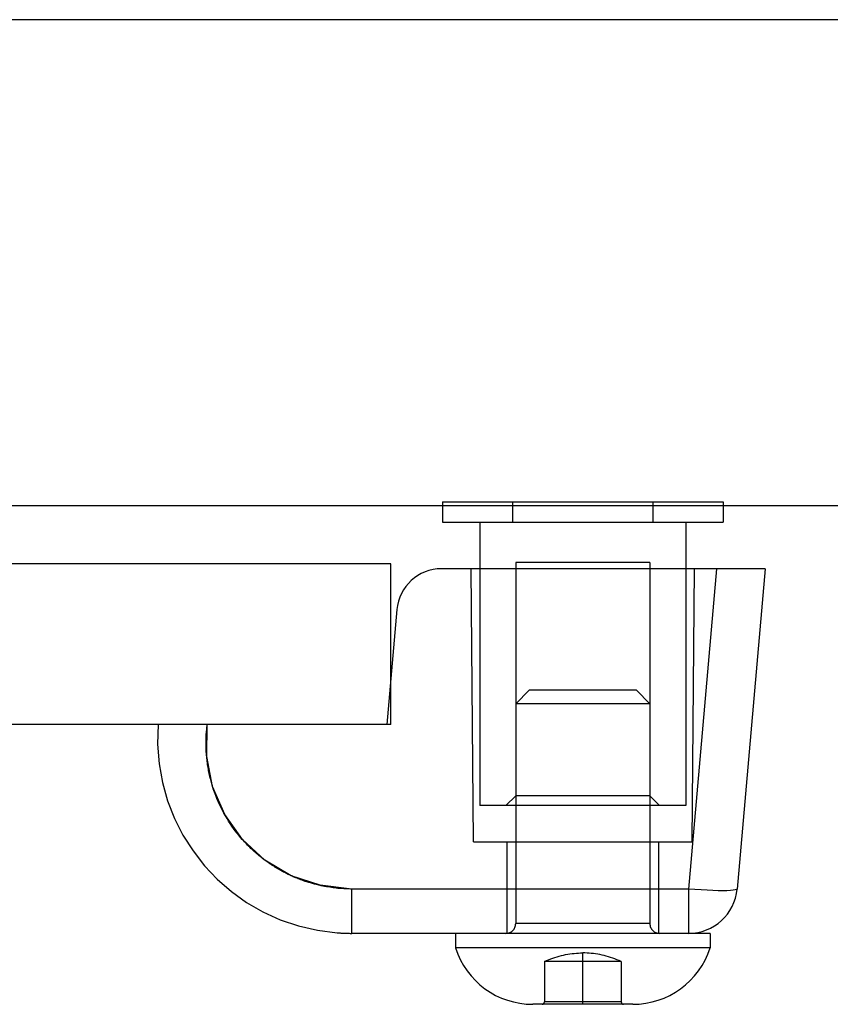
# Model space of a CAD drawing. Units: inches. Extents: x -31.2 to 39.7, y -17.5 to 28.5.
# Drawn here: x -1.6 to -0.7, y -6.9 to -5.9 of the extents above; entities that cross this region are included whole.
import ezdxf

# ---------------------------------------------------------------- set-up
doc = ezdxf.new("R2010")
doc.units = ezdxf.units.IN
doc.header["$MEASUREMENT"] = 0
for name, pattern in [('AI-Linetype-390', [3.046071, 1.523035, -1.523035]), ('AI-Linetype-394', [3.046071, 1.523035, -1.523035]), ('AI-Linetype-395', [3.046071, 1.523035, -1.523035]), ('AI-Linetype-397', [3.046071, 1.523035, -1.523035]), ('AI-Linetype-459', [3.046071, 1.523035, -1.523035]), ('AI-Linetype-461', [3.046071, 1.523035, -1.523035]), ('AI-Linetype-465', [3.046071, 1.523035, -1.523035]), ('AI-Linetype-467', [3.046071, 1.523035, -1.523035]), ('AI-Linetype-469', [3.046071, 1.523035, -1.523035]), ('AI-Linetype-471', [3.046071, 1.523035, -1.523035]), ('AI-Linetype-478', [3.046071, 1.523035, -1.523035]), ('AI-Linetype-482', [3.046071, 1.523035, -1.523035]), ('AI-Linetype-484', [3.046071, 1.523035, -1.523035]), ('AI-Linetype-489', [3.046071, 1.523035, -1.523035]), ('AI-Linetype-491', [3.046071, 1.523035, -1.523035]), ('AI-Linetype-493', [3.046071, 1.523035, -1.523035]), ('AI-Linetype-497', [3.046071, 1.523035, -1.523035]), ('AI-Linetype-498', [3.046071, 1.523035, -1.523035]), ('AI-Linetype-508', [3.046071, 1.523035, -1.523035]), ('AI-Linetype-514', [3.046071, 1.523035, -1.523035]), ('AI-Linetype-516', [3.046071, 1.523035, -1.523035]), ('AI-Linetype-517', [3.046071, 1.523035, -1.523035]), ('AI-Linetype-524', [3.046071, 1.523035, -1.523035]), ('AI-Linetype-526', [3.046071, 1.523035, -1.523035]), ('AI-Linetype-530', [3.046071, 1.523035, -1.523035]), ('AI-Linetype-531', [3.046071, 1.523035, -1.523035]), ('AI-Linetype-532', [3.046071, 1.523035, -1.523035]), ('AI-Linetype-533', [3.046071, 1.523035, -1.523035]), ('AI-Linetype-534', [3.046071, 1.523035, -1.523035]), ('AI-Linetype-535', [3.046071, 1.523035, -1.523035]), ('AI-Linetype-536', [3.046071, 1.523035, -1.523035]), ('AI-Linetype-537', [3.046071, 1.523035, -1.523035]), ('AI-Linetype-538', [3.046071, 1.523035, -1.523035]), ('AI-Linetype-539', [3.046071, 1.523035, -1.523035]), ('AI-Linetype-547', [3.046071, 1.523035, -1.523035]), ('AI-Linetype-548', [3.046071, 1.523035, -1.523035]), ('AI-Linetype-549', [3.046071, 1.523035, -1.523035]), ('AI-Linetype-550', [3.046071, 1.523035, -1.523035]), ('AI-Linetype-551', [3.046071, 1.523035, -1.523035]), ('AI-Linetype-552', [3.046071, 1.523035, -1.523035]), ('AI-Linetype-553', [3.046071, 1.523035, -1.523035]), ('AI-Linetype-554', [3.046071, 1.523035, -1.523035]), ('AI-Linetype-555', [3.046071, 1.523035, -1.523035]), ('AI-Linetype-556', [3.046071, 1.523035, -1.523035]), ('AI-Linetype-557', [3.046071, 1.523035, -1.523035]), ('AI-Linetype-558', [3.046071, 1.523035, -1.523035]), ('AI-Linetype-559', [3.046071, 1.523035, -1.523035]), ('AI-Linetype-560', [3.046071, 1.523035, -1.523035]), ('AI-Linetype-566', [3.046071, 1.523035, -1.523035]), ('AI-Linetype-571', [3.046071, 1.523035, -1.523035]), ('AI-Linetype-572', [3.046071, 1.523035, -1.523035]), ('AI-Linetype-636', [3.046071, 1.523035, -1.523035]), ('AI-Linetype-637', [3.046071, 1.523035, -1.523035]), ('AI-Linetype-638', [3.046071, 1.523035, -1.523035]), ('AI-Linetype-639', [3.046071, 1.523035, -1.523035]), ('AI-Linetype-663', [3.046071, 1.523035, -1.523035]), ('AI-Linetype-664', [3.046071, 1.523035, -1.523035]), ('AI-Linetype-717', [3.046071, 1.523035, -1.523035]), ('AI-Linetype-719', [3.046071, 1.523035, -1.523035]), ('AI-Linetype-720', [3.046071, 1.523035, -1.523035]), ('AI-Linetype-721', [3.046071, 1.523035, -1.523035]), ('AI-Linetype-722', [3.046071, 1.523035, -1.523035]), ('AI-Linetype-726', [3.046071, 1.523035, -1.523035]), ('AI-Linetype-727', [3.046071, 1.523035, -1.523035]), ('AI-Linetype-734', [3.046071, 1.523035, -1.523035]), ('AI-Linetype-735', [3.046071, 1.523035, -1.523035]), ('AI-Linetype-810', [3.046071, 1.523035, -1.523035]), ('AI-Linetype-811', [3.046071, 1.523035, -1.523035]), ('AI-Linetype-812', [3.046071, 1.523035, -1.523035]), ('AI-Linetype-813', [3.046071, 1.523035, -1.523035]), ('AI-Linetype-814', [3.046071, 1.523035, -1.523035])]:
    doc.linetypes.add(name, pattern=pattern)
for name, color, linetype in [('06___PRT_ALL_SURFS', 7, 'Continuous'), ('DEFAULT_2', 7, 'Continuous'), ('DIMENSIONS', 7, 'Continuous')]:
    doc.layers.add(name, color=color, linetype=linetype)

# ---------------------------------------------------------------- blocks, each defined once
blk = doc.blocks.new('block 160')
at = {"layer": 'DIMENSIONS', "color": 2, "lineweight": 25}
blk.add_lwpolyline([(0.9233, -5.8685), (-4.4502, -5.8685)], dxfattribs=at)
blk = doc.blocks.new('block 156')
at = {"layer": 'DIMENSIONS'}
blk.add_blockref('block 160', (0, 0), dxfattribs=at)
blk = doc.blocks.new('block 1017')
at = {"color": 3, "lineweight": 25}
blk.add_lwpolyline([(-12.8967, -6.3683), (0.8033, -6.3683)], dxfattribs=at)
blk = doc.blocks.new('block 1588')
at = {"layer": 'DEFAULT_2', "color": 253, "linetype": 'AI-Linetype-390', "lineweight": 25}
blk.add_lwpolyline([(-1.0137, -6.8373), (-1.0115, -6.8363), (-1.0094, -6.8354), (-1.0072, -6.8346), (-1.005, -6.8338), (-1.0028, -6.8331), (-1.0006, -6.8324), (-0.9984, -6.8318), (-0.9962, -6.8312), (-0.994, -6.8307), (-0.9918, -6.8302), (-0.9896, -6.8298), (-0.9874, -6.8295), (-0.9852, -6.8292), (-0.983, -6.8289), (-0.9808, -6.8287), (-0.9786, -6.8286), (-0.9764, -6.8285), (-0.9742, -6.8285)], dxfattribs=at)
blk = doc.blocks.new('block 1592')
at = {"layer": 'DEFAULT_2', "color": 253, "linetype": 'AI-Linetype-394', "lineweight": 25}
blk.add_lwpolyline([(-1.0294, -6.5583), (-1.0432, -6.5721)], dxfattribs=at)
blk = doc.blocks.new('block 1593')
at = {"layer": 'DEFAULT_2', "color": 253, "linetype": 'AI-Linetype-395', "lineweight": 25}
blk.add_lwpolyline([(-1.0432, -6.6668), (-1.0532, -6.6768)], dxfattribs=at)
blk = doc.blocks.new('block 1595')
at = {"layer": 'DEFAULT_2', "color": 253, "linetype": 'AI-Linetype-397', "lineweight": 25}
blk.add_lwpolyline([(-0.8155, -6.7627), (-0.816, -6.7632), (-0.8173, -6.7636), (-0.8194, -6.764), (-0.8223, -6.7642), (-0.8259, -6.7644), (-0.8302, -6.7644)], dxfattribs=at)
blk = doc.blocks.new('block 1657')
at = {"layer": 'DEFAULT_2', "color": 253, "linetype": 'AI-Linetype-459', "lineweight": 25}
blk.add_lwpolyline([(-0.9228, -6.8813), (-1.0256, -6.8813)], dxfattribs=at)
blk = doc.blocks.new('block 1659')
at = {"layer": 'DEFAULT_2', "color": 253, "linetype": 'AI-Linetype-461', "lineweight": 25}
blk.add_lwpolyline([(-0.9346, -6.8789), (-1.0137, -6.8789)], dxfattribs=at)
blk = doc.blocks.new('block 1663')
at = {"layer": 'DEFAULT_2', "color": 253, "linetype": 'AI-Linetype-465', "lineweight": 25}
blk.add_lwpolyline([(-0.9346, -6.8373), (-1.0137, -6.8373)], dxfattribs=at)
blk = doc.blocks.new('block 1665')
at = {"layer": 'DEFAULT_2', "color": 253, "linetype": 'AI-Linetype-467', "lineweight": 25}
blk.add_lwpolyline([(-0.8432, -6.8233), (-1.1052, -6.8233)], dxfattribs=at)
blk = doc.blocks.new('block 1667')
at = {"layer": 'DEFAULT_2', "color": 253, "linetype": 'AI-Linetype-469', "lineweight": 25}
blk.add_lwpolyline([(-0.8432, -6.8083), (-1.2117, -6.8083)], dxfattribs=at)
blk = doc.blocks.new('block 1669')
at = {"layer": 'DEFAULT_2', "color": 253, "linetype": 'AI-Linetype-471', "lineweight": 25}
blk.add_lwpolyline([(-0.9052, -6.7983), (-1.0432, -6.7983)], dxfattribs=at)
blk = doc.blocks.new('block 1676')
at = {"layer": 'DEFAULT_2', "color": 253, "linetype": 'AI-Linetype-478', "lineweight": 25}
blk.add_lwpolyline([(-1.0867, -6.7143), (-0.8617, -6.7143)], dxfattribs=at)
blk = doc.blocks.new('block 1680')
at = {"layer": 'DEFAULT_2', "color": 253, "linetype": 'AI-Linetype-482', "lineweight": 25}
blk.add_lwpolyline([(-0.8682, -6.6768), (-1.0802, -6.6768)], dxfattribs=at)
blk = doc.blocks.new('block 1682')
at = {"layer": 'DEFAULT_2', "color": 253, "linetype": 'AI-Linetype-484', "lineweight": 25}
blk.add_lwpolyline([(-0.9052, -6.6668), (-1.0432, -6.6668)], dxfattribs=at)
blk = doc.blocks.new('block 1687')
at = {"layer": 'DEFAULT_2', "color": 253, "linetype": 'AI-Linetype-489', "lineweight": 25}
blk.add_lwpolyline([(-1.1717, -6.5933), (-11.5467, -6.5933)], dxfattribs=at)
blk = doc.blocks.new('block 1689')
at = {"layer": 'DEFAULT_2', "color": 253, "linetype": 'AI-Linetype-491', "lineweight": 25}
blk.add_lwpolyline([(-0.9052, -6.5721), (-1.0432, -6.5721)], dxfattribs=at)
blk = doc.blocks.new('block 1691')
at = {"layer": 'DEFAULT_2', "color": 253, "linetype": 'AI-Linetype-493', "lineweight": 25}
blk.add_lwpolyline([(-0.919, -6.5583), (-1.0294, -6.5583)], dxfattribs=at)
blk = doc.blocks.new('block 1695')
at = {"layer": 'DEFAULT_2', "color": 253, "linetype": 'AI-Linetype-497', "lineweight": 25}
blk.add_lwpolyline([(-0.8653, -6.7627), (-1.213, -6.7627), (-1.2144, -6.7626), (-1.2157, -6.7626), (-1.2171, -6.7626), (-1.2186, -6.7625), (-1.22, -6.7624), (-1.2215, -6.7623), (-1.223, -6.7622), (-1.2246, -6.7621), (-1.2262, -6.762), (-1.2278, -6.7618), (-1.2294, -6.7616), (-1.2311, -6.7614), (-1.2327, -6.7612), (-1.2344, -6.7609), (-1.2362, -6.7606), (-1.2379, -6.7603), (-1.2397, -6.76), (-1.2414, -6.7597), (-1.2433, -6.7593), (-1.2456, -6.7588), (-1.248, -6.7582), (-1.2501, -6.7576), (-1.2522, -6.7571), (-1.2542, -6.7565), (-1.2561, -6.7559), (-1.2579, -6.7554), (-1.2596, -6.7548), (-1.2613, -6.7542), (-1.2628, -6.7537), (-1.2643, -6.7531), (-1.2656, -6.7526), (-1.2669, -6.7521), (-1.2681, -6.7516), (-1.2692, -6.7512), (-1.2703, -6.7507), (-1.2712, -6.7504), (-1.2721, -6.75), (-1.2725, -6.7498), (-1.2736, -6.7493), (-1.2771, -6.7476), (-1.2807, -6.7458), (-1.282, -6.7452), (-1.2825, -6.7449), (-1.283, -6.7446), (-1.2835, -6.7443)], dxfattribs=at)
blk = doc.blocks.new('block 1696')
at = {"layer": 'DEFAULT_2', "color": 253, "linetype": 'AI-Linetype-498', "lineweight": 25}
blk.add_lwpolyline([(-0.8302, -6.7644), (-0.8351, -6.7644), (-0.8405, -6.7642), (-0.8463, -6.764), (-0.8525, -6.7636), (-0.8589, -6.7632), (-0.8653, -6.7627)], dxfattribs=at)
blk = doc.blocks.new('block 1706')
at = {"layer": 'DEFAULT_2', "color": 253, "linetype": 'AI-Linetype-508', "lineweight": 25}
blk.add_lwpolyline([(-1.3616, -6.6061), (-1.3616, -6.6061)], dxfattribs=at)
blk = doc.blocks.new('block 1712')
at = {"layer": 'DEFAULT_2', "color": 253, "linetype": 'AI-Linetype-514', "lineweight": 25}
blk.add_lwpolyline([(-0.7867, -6.4333), (-1.1195, -6.4333)], dxfattribs=at)
blk = doc.blocks.new('block 1714')
at = {"layer": 'DEFAULT_2', "color": 253, "linetype": 'AI-Linetype-516', "lineweight": 25}
blk.add_lwpolyline([(-1.1717, -6.4283), (-11.5467, -6.4283)], dxfattribs=at)
blk = doc.blocks.new('block 1715')
at = {"layer": 'DEFAULT_2', "color": 253, "linetype": 'AI-Linetype-517', "lineweight": 25}
blk.add_lwpolyline([(-0.9052, -6.4268), (-1.0432, -6.4268)], dxfattribs=at)
blk = doc.blocks.new('block 1722')
at = {"layer": 'DEFAULT_2', "color": 253, "linetype": 'AI-Linetype-524', "lineweight": 25}
blk.add_open_spline([(-1.2838, -6.7442), (-1.2838, -6.7442), (-1.2842, -6.744), (-1.2842, -6.744)], degree=3, dxfattribs=at)
blk = doc.blocks.new('block 1724')
at = {"layer": 'DEFAULT_2', "color": 253, "linetype": 'AI-Linetype-526', "lineweight": 25}
blk.add_lwpolyline([(-1.2117, -6.7627), (-1.2444, -6.7588), (-1.274, -6.7491), (-1.3011, -6.733), (-1.3243, -6.7118), (-1.3424, -6.686), (-1.355, -6.6571), (-1.3609, -6.6263), (-1.3604, -6.5933)], dxfattribs=at)
blk = doc.blocks.new('block 1728')
at = {"layer": 'DEFAULT_2', "color": 253, "linetype": 'AI-Linetype-530', "lineweight": 25}
blk.add_lwpolyline([(-1.2117, -6.8083), (-1.2117, -6.7952)], dxfattribs=at)
blk = doc.blocks.new('block 1729')
at = {"layer": 'DEFAULT_2', "color": 253, "linetype": 'AI-Linetype-531', "lineweight": 25}
blk.add_lwpolyline([(-1.2117, -6.7952), (-1.2117, -6.7627)], dxfattribs=at)
blk = doc.blocks.new('block 1730')
at = {"layer": 'DEFAULT_2', "color": 253, "linetype": 'AI-Linetype-532', "lineweight": 25}
blk.add_lwpolyline([(-1.2117, -6.8083), (-1.2117, -6.7627)], dxfattribs=at)
blk = doc.blocks.new('block 1731')
at = {"layer": 'DEFAULT_2', "color": 253, "linetype": 'AI-Linetype-533', "lineweight": 25}
blk.add_lwpolyline([(-1.1717, -6.5933), (-1.1717, -6.4283)], dxfattribs=at)
blk = doc.blocks.new('block 1732')
at = {"layer": 'DEFAULT_2', "color": 253, "linetype": 'AI-Linetype-534', "lineweight": 25}
blk.add_lwpolyline([(-1.3617, -6.6092), (-1.3616, -6.6072), (-1.3616, -6.6066)], dxfattribs=at)
blk = doc.blocks.new('block 1733')
at = {"layer": 'DEFAULT_2', "color": 253, "linetype": 'AI-Linetype-535', "lineweight": 25}
blk.add_lwpolyline([(-1.3616, -6.6066), (-1.3616, -6.606)], dxfattribs=at)
blk = doc.blocks.new('block 1734')
at = {"layer": 'DEFAULT_2', "color": 253, "linetype": 'AI-Linetype-536', "lineweight": 25}
blk.add_open_spline([(-1.3616, -6.606), (-1.3616, -6.606), (-1.3615, -6.6057), (-1.3615, -6.6057), (-1.3615, -6.6057), (-1.3615, -6.6052), (-1.3615, -6.6052), (-1.3615, -6.6052), (-1.3614, -6.6037), (-1.3614, -6.6037), (-1.3614, -6.6037), (-1.3613, -6.6012), (-1.3613, -6.6012), (-1.3613, -6.6012), (-1.3609, -6.5978), (-1.3609, -6.5978), (-1.3609, -6.5978), (-1.3604, -6.5933), (-1.3604, -6.5933)], degree=3, knots=[0, 0, 0, 0, 1, 1, 1, 2, 2, 2, 3, 3, 3, 4, 4, 4, 5, 5, 5, 6, 6, 6, 6], dxfattribs=at)
blk = doc.blocks.new('block 1735')
at = {"layer": 'DEFAULT_2', "color": 253, "linetype": 'AI-Linetype-537', "lineweight": 25}
blk.add_lwpolyline([(-1.1654, -6.4753), (-1.1757, -6.5933)], dxfattribs=at)
blk = doc.blocks.new('block 1736')
at = {"layer": 'DEFAULT_2', "color": 253, "linetype": 'AI-Linetype-538', "lineweight": 25}
blk.add_lwpolyline([(-0.8365, -6.4333), (-0.8653, -6.7627)], dxfattribs=at)
blk = doc.blocks.new('block 1737')
at = {"layer": 'DEFAULT_2', "color": 253, "linetype": 'AI-Linetype-539', "lineweight": 25}
blk.add_lwpolyline([(-0.7867, -6.4333), (-0.8155, -6.7627)], dxfattribs=at)
blk = doc.blocks.new('block 1745')
at = {"layer": 'DEFAULT_2', "color": 253, "linetype": 'AI-Linetype-547', "lineweight": 25}
blk.add_lwpolyline([(-1.3613, -6.6231), (-1.3614, -6.6224), (-1.3614, -6.6217), (-1.3615, -6.621), (-1.3615, -6.6202), (-1.3615, -6.6195), (-1.3616, -6.6187), (-1.3616, -6.6179), (-1.3616, -6.6171), (-1.3617, -6.6163), (-1.3617, -6.6155), (-1.3617, -6.6146), (-1.3617, -6.6137), (-1.3617, -6.6129), (-1.3617, -6.612), (-1.3617, -6.6111), (-1.3617, -6.6101), (-1.3617, -6.6092)], dxfattribs=at)
blk = doc.blocks.new('block 1746')
at = {"layer": 'DEFAULT_2', "color": 253, "linetype": 'AI-Linetype-548', "lineweight": 25}
blk.add_lwpolyline([(-1.0867, -6.7143), (-1.0891, -6.4333)], dxfattribs=at)
blk = doc.blocks.new('block 1747')
at = {"layer": 'DEFAULT_2', "color": 253, "linetype": 'AI-Linetype-549', "lineweight": 25}
blk.add_lwpolyline([(-1.1052, -6.8083), (-1.1052, -6.8233)], dxfattribs=at)
blk = doc.blocks.new('block 1748')
at = {"layer": 'DEFAULT_2', "color": 253, "linetype": 'AI-Linetype-550', "lineweight": 25}
blk.add_lwpolyline([(-1.0802, -6.3853), (-1.0802, -6.6768)], dxfattribs=at)
blk = doc.blocks.new('block 1749')
at = {"layer": 'DEFAULT_2', "color": 253, "linetype": 'AI-Linetype-551', "lineweight": 25}
blk.add_lwpolyline([(-1.0522, -6.7143), (-1.0522, -6.8083)], dxfattribs=at)
blk = doc.blocks.new('block 1750')
at = {"layer": 'DEFAULT_2', "color": 253, "linetype": 'AI-Linetype-552', "lineweight": 25}
blk.add_lwpolyline([(-1.0432, -6.4268), (-1.0432, -6.7983)], dxfattribs=at)
blk = doc.blocks.new('block 1751')
at = {"layer": 'DEFAULT_2', "color": 253, "linetype": 'AI-Linetype-553', "lineweight": 25}
blk.add_lwpolyline([(-1.0137, -6.8373), (-1.0137, -6.8789)], dxfattribs=at)
blk = doc.blocks.new('block 1752')
at = {"layer": 'DEFAULT_2', "color": 253, "linetype": 'AI-Linetype-554', "lineweight": 25}
blk.add_lwpolyline([(-0.9742, -6.8813), (-0.9742, -6.8285)], dxfattribs=at)
blk = doc.blocks.new('block 1753')
at = {"layer": 'DEFAULT_2', "color": 253, "linetype": 'AI-Linetype-555', "lineweight": 25}
blk.add_lwpolyline([(-0.9346, -6.8373), (-0.9346, -6.8789)], dxfattribs=at)
blk = doc.blocks.new('block 1754')
at = {"layer": 'DEFAULT_2', "color": 253, "linetype": 'AI-Linetype-556', "lineweight": 25}
blk.add_lwpolyline([(-0.9052, -6.4268), (-0.9052, -6.7983)], dxfattribs=at)
blk = doc.blocks.new('block 1755')
at = {"layer": 'DEFAULT_2', "color": 253, "linetype": 'AI-Linetype-557', "lineweight": 25}
blk.add_lwpolyline([(-0.8962, -6.7143), (-0.8962, -6.8083)], dxfattribs=at)
blk = doc.blocks.new('block 1756')
at = {"layer": 'DEFAULT_2', "color": 253, "linetype": 'AI-Linetype-558', "lineweight": 25}
blk.add_lwpolyline([(-0.8682, -6.3853), (-0.8682, -6.6768)], dxfattribs=at)
blk = doc.blocks.new('block 1757')
at = {"layer": 'DEFAULT_2', "color": 253, "linetype": 'AI-Linetype-559', "lineweight": 25}
blk.add_lwpolyline([(-0.8653, -6.7627), (-0.8653, -6.8083)], dxfattribs=at)
blk = doc.blocks.new('block 1758')
at = {"layer": 'DEFAULT_2', "color": 253, "linetype": 'AI-Linetype-560', "lineweight": 25}
blk.add_lwpolyline([(-0.8432, -6.8083), (-0.8432, -6.8233)], dxfattribs=at)
blk = doc.blocks.new('block 1764')
at = {"layer": 'DEFAULT_2', "color": 253, "linetype": 'AI-Linetype-566', "lineweight": 25}
blk.add_lwpolyline([(-0.8617, -6.7143), (-0.8592, -6.4333)], dxfattribs=at)
blk = doc.blocks.new('block 1769')
at = {"layer": 'DEFAULT_2', "color": 253, "linetype": 'AI-Linetype-571', "lineweight": 25}
blk.add_lwpolyline([(-0.9346, -6.8373), (-0.9368, -6.8363), (-0.939, -6.8354), (-0.9412, -6.8346), (-0.9434, -6.8338), (-0.9456, -6.8331), (-0.9478, -6.8324), (-0.95, -6.8318), (-0.9522, -6.8312), (-0.9544, -6.8307), (-0.9566, -6.8302), (-0.9588, -6.8298), (-0.961, -6.8295), (-0.9632, -6.8292), (-0.9654, -6.8289), (-0.9676, -6.8287), (-0.9698, -6.8286), (-0.972, -6.8285), (-0.9742, -6.8285)], dxfattribs=at)
blk = doc.blocks.new('block 1770')
at = {"layer": 'DEFAULT_2', "color": 253, "linetype": 'AI-Linetype-572', "lineweight": 25}
blk.add_lwpolyline([(-1.2835, -6.7443), (-1.2838, -6.7442)], dxfattribs=at)
blk = doc.blocks.new('block 1834')
at = {"layer": 'DEFAULT_2', "color": 253, "linetype": 'AI-Linetype-636', "lineweight": 25}
blk.add_lwpolyline([(-1.2842, -6.744), (-1.2877, -6.742), (-1.2884, -6.7415), (-1.2895, -6.7409)], dxfattribs=at)
blk = doc.blocks.new('block 1835')
at = {"layer": 'DEFAULT_2', "color": 253, "linetype": 'AI-Linetype-637', "lineweight": 25}
blk.add_lwpolyline([(-1.2895, -6.7409), (-1.2902, -6.7405), (-1.2908, -6.7401), (-1.2914, -6.7397), (-1.2921, -6.7393), (-1.2927, -6.7389), (-1.2934, -6.7385), (-1.2941, -6.738), (-1.2947, -6.7376), (-1.2954, -6.7371), (-1.2961, -6.7367), (-1.2968, -6.7362), (-1.2975, -6.7357), (-1.2982, -6.7352), (-1.2989, -6.7347)], dxfattribs=at)
blk = doc.blocks.new('block 1836')
at = {"layer": 'DEFAULT_2', "color": 253, "linetype": 'AI-Linetype-638', "lineweight": 25}
blk.add_lwpolyline([(-1.2989, -6.7347), (-1.3002, -6.7338), (-1.301, -6.7332), (-1.3022, -6.7323), (-1.3035, -6.7313), (-1.3048, -6.7303), (-1.306, -6.7293), (-1.3073, -6.7283), (-1.3085, -6.7273), (-1.3097, -6.7262), (-1.3109, -6.7252), (-1.3121, -6.7241), (-1.3133, -6.723), (-1.3144, -6.722), (-1.3156, -6.7209), (-1.3167, -6.7198), (-1.3179, -6.7186), (-1.319, -6.7175), (-1.3201, -6.7163), (-1.3212, -6.7152), (-1.3223, -6.714), (-1.3232, -6.7129), (-1.3244, -6.7116), (-1.3261, -6.7096), (-1.328, -6.7074), (-1.3298, -6.7051), (-1.3316, -6.7028), (-1.3333, -6.7004), (-1.3351, -6.698), (-1.3368, -6.6954), (-1.3385, -6.6929), (-1.3401, -6.6902), (-1.3417, -6.6875), (-1.3433, -6.6847), (-1.3448, -6.6818), (-1.3463, -6.6789), (-1.3477, -6.6758), (-1.3491, -6.6728), (-1.3505, -6.6696), (-1.3517, -6.6664), (-1.353, -6.6631), (-1.3542, -6.6595), (-1.3552, -6.6564), (-1.3557, -6.6546)], dxfattribs=at)
blk = doc.blocks.new('block 1837')
at = {"layer": 'DEFAULT_2', "color": 253, "linetype": 'AI-Linetype-639', "lineweight": 25}
blk.add_lwpolyline([(-1.3557, -6.6546), (-1.3565, -6.6518), (-1.3569, -6.6502), (-1.3573, -6.6487), (-1.3577, -6.6471), (-1.358, -6.6456), (-1.3584, -6.644), (-1.3587, -6.6424), (-1.359, -6.6409), (-1.3593, -6.6393), (-1.3596, -6.6377), (-1.3598, -6.6362), (-1.3601, -6.6346), (-1.3603, -6.633), (-1.3605, -6.6314), (-1.3607, -6.6299), (-1.3609, -6.6283), (-1.361, -6.6266), (-1.3612, -6.6251), (-1.3612, -6.6243), (-1.3613, -6.6231)], dxfattribs=at)
blk = doc.blocks.new('block 1861')
at = {"layer": 'DEFAULT_2', "color": 253, "linetype": 'AI-Linetype-663', "lineweight": 25}
blk.add_lwpolyline([(-0.9052, -6.6668), (-0.8952, -6.6768)], dxfattribs=at)
blk = doc.blocks.new('block 1862')
at = {"layer": 'DEFAULT_2', "color": 253, "linetype": 'AI-Linetype-664', "lineweight": 25}
blk.add_lwpolyline([(-0.919, -6.5583), (-0.9052, -6.5721)], dxfattribs=at)
blk = doc.blocks.new('block 1915')
at = {"layer": 'DEFAULT_2', "color": 253, "linetype": 'AI-Linetype-717', "lineweight": 25}
blk.add_open_spline([(-1.4111, -6.5933), (-1.4194, -6.7034), (-1.3368, -6.7995), (-1.2267, -6.8077), (-1.2217, -6.8081), (-1.2167, -6.8083), (-1.2117, -6.8083)], degree=3, knots=[0, 0, 0, 0, 1, 1, 1, 2, 2, 2, 2], dxfattribs=at)
blk = doc.blocks.new('block 1917')
at = {"layer": 'DEFAULT_2', "color": 253, "linetype": 'AI-Linetype-719', "lineweight": 25}
blk.add_open_spline([(-1.1052, -6.8233), (-1.0941, -6.8579), (-1.0619, -6.8813), (-1.0256, -6.8813)], degree=3, dxfattribs=at)
blk = doc.blocks.new('block 1918')
at = {"layer": 'DEFAULT_2', "color": 253, "linetype": 'AI-Linetype-720', "lineweight": 25}
blk.add_open_spline([(-0.9228, -6.8813), (-0.8865, -6.8813), (-0.8543, -6.8579), (-0.8432, -6.8233)], degree=3, dxfattribs=at)
blk = doc.blocks.new('block 1919')
at = {"layer": 'DEFAULT_2', "color": 253, "linetype": 'AI-Linetype-721', "lineweight": 25}
blk.add_open_spline([(-0.8653, -6.8083), (-0.8394, -6.8083), (-0.8178, -6.7885), (-0.8155, -6.7627)], degree=3, dxfattribs=at)
blk = doc.blocks.new('block 1920')
at = {"layer": 'DEFAULT_2', "color": 253, "linetype": 'AI-Linetype-722', "lineweight": 25}
blk.add_open_spline([(-1.1195, -6.4333), (-1.1434, -6.4333), (-1.1633, -6.4515), (-1.1654, -6.4753)], degree=3, dxfattribs=at)
blk = doc.blocks.new('block 1924')
at = {"layer": 'DEFAULT_2', "color": 253, "linetype": 'AI-Linetype-726', "lineweight": 25}
blk.add_open_spline([(-1.0532, -6.8083), (-1.0477, -6.8083), (-1.0432, -6.8038), (-1.0432, -6.7983)], degree=3, dxfattribs=at)
blk = doc.blocks.new('block 1925')
at = {"layer": 'DEFAULT_2', "color": 253, "linetype": 'AI-Linetype-727', "lineweight": 25}
blk.add_open_spline([(-0.9052, -6.7983), (-0.9052, -6.8038), (-0.9007, -6.8083), (-0.8952, -6.8083)], degree=3, dxfattribs=at)
blk = doc.blocks.new('block 1932')
at = {"layer": 'DEFAULT_2', "color": 253, "linetype": 'AI-Linetype-734', "lineweight": 25}
blk.add_open_spline([(-0.9346, -6.8789), (-0.9346, -6.8802), (-0.9336, -6.8813), (-0.9323, -6.8813)], degree=3, dxfattribs=at)
blk = doc.blocks.new('block 1933')
at = {"layer": 'DEFAULT_2', "color": 253, "linetype": 'AI-Linetype-735', "lineweight": 25}
blk.add_open_spline([(-1.0161, -6.8813), (-1.0148, -6.8813), (-1.0137, -6.8802), (-1.0137, -6.8789)], degree=3, dxfattribs=at)
blk = doc.blocks.new('block 2335')
at = {"layer": '06___PRT_ALL_SURFS', "color": 253, "linetype": 'AI-Linetype-810', "lineweight": 25}
blk.add_lwpolyline([(-1.1185, -6.3853), (-0.8299, -6.3853)], dxfattribs=at)
blk = doc.blocks.new('block 2337')
at = {"layer": '06___PRT_ALL_SURFS', "color": 7, "lineweight": 25}
blk.add_lwpolyline([(-1.1185, -6.3643), (-0.8299, -6.3643)], dxfattribs=at)
blk = doc.blocks.new('block 2338')
at = {"layer": '06___PRT_ALL_SURFS', "color": 253, "linetype": 'AI-Linetype-811', "lineweight": 25}
blk.add_lwpolyline([(-1.1185, -6.3683), (-1.1185, -6.3853)], dxfattribs=at)
blk = doc.blocks.new('block 2339')
at = {"layer": '06___PRT_ALL_SURFS', "color": 7, "lineweight": 25}
blk.add_lwpolyline([(-1.1185, -6.3643), (-1.1185, -6.3683)], dxfattribs=at)
blk = doc.blocks.new('block 2340')
at = {"layer": '06___PRT_ALL_SURFS', "color": 253, "linetype": 'AI-Linetype-812', "lineweight": 25}
blk.add_lwpolyline([(-1.0464, -6.3683), (-1.0464, -6.3853)], dxfattribs=at)
blk = doc.blocks.new('block 2341')
at = {"layer": '06___PRT_ALL_SURFS', "color": 7, "lineweight": 25}
blk.add_lwpolyline([(-1.0464, -6.3643), (-1.0464, -6.3683)], dxfattribs=at)
blk = doc.blocks.new('block 2342')
at = {"layer": '06___PRT_ALL_SURFS', "color": 253, "linetype": 'AI-Linetype-813', "lineweight": 25}
blk.add_lwpolyline([(-0.902, -6.3683), (-0.902, -6.3853)], dxfattribs=at)
blk = doc.blocks.new('block 2343')
at = {"layer": '06___PRT_ALL_SURFS', "color": 7, "lineweight": 25}
blk.add_lwpolyline([(-0.902, -6.3643), (-0.902, -6.3683)], dxfattribs=at)
blk = doc.blocks.new('block 2344')
at = {"layer": '06___PRT_ALL_SURFS', "color": 253, "linetype": 'AI-Linetype-814', "lineweight": 25}
blk.add_lwpolyline([(-0.8299, -6.3683), (-0.8299, -6.3853)], dxfattribs=at)
blk = doc.blocks.new('block 2345')
at = {"layer": '06___PRT_ALL_SURFS', "color": 7, "lineweight": 25}
blk.add_lwpolyline([(-0.8299, -6.3643), (-0.8299, -6.3683)], dxfattribs=at)

msp = doc.modelspace()

# ---------------------------------------------------------------- block references
msp.add_blockref('block 1017', (0, 0))
at = {"layer": '06___PRT_ALL_SURFS'}
for name in ['block 2337', 'block 2339', 'block 2338', 'block 2341', 'block 2340', 'block 2343', 'block 2342', 'block 2345', 'block 2344', 'block 2335']:
    msp.add_blockref(name, (0, 0), dxfattribs=at)
at = {"layer": 'DEFAULT_2'}
for name in ['block 1748', 'block 1756', 'block 1714', 'block 1731', 'block 1715', 'block 1750', 'block 1754', 'block 1920', 'block 1712', 'block 1746', 'block 1736', 'block 1764', 'block 1737', 'block 1735', 'block 1592', 'block 1691', 'block 1862', 'block 1689', 'block 1687', 'block 1915', 'block 1734', 'block 1724', 'block 1732', 'block 1745', 'block 1733', 'block 1706', 'block 1837', 'block 1836', 'block 1593', 'block 1682', 'block 1861', 'block 1680', 'block 1676', 'block 1749', 'block 1755', 'block 1835', 'block 1834', 'block 1722', 'block 1770', 'block 1695', 'block 1729', 'block 1730', 'block 1696', 'block 1757', 'block 1919', 'block 1595', 'block 1728', 'block 1924', 'block 1669', 'block 1925', 'block 1667', 'block 1747', 'block 1758', 'block 1665', 'block 1917', 'block 1918', 'block 1588', 'block 1752', 'block 1769', 'block 1663', 'block 1751', 'block 1753', 'block 1657', 'block 1933', 'block 1659', 'block 1932']:
    msp.add_blockref(name, (0, 0), dxfattribs=at)
at = {"layer": 'DIMENSIONS'}
msp.add_blockref('block 156', (0, 0), dxfattribs=at)

doc.saveas('drawing.dxf')
